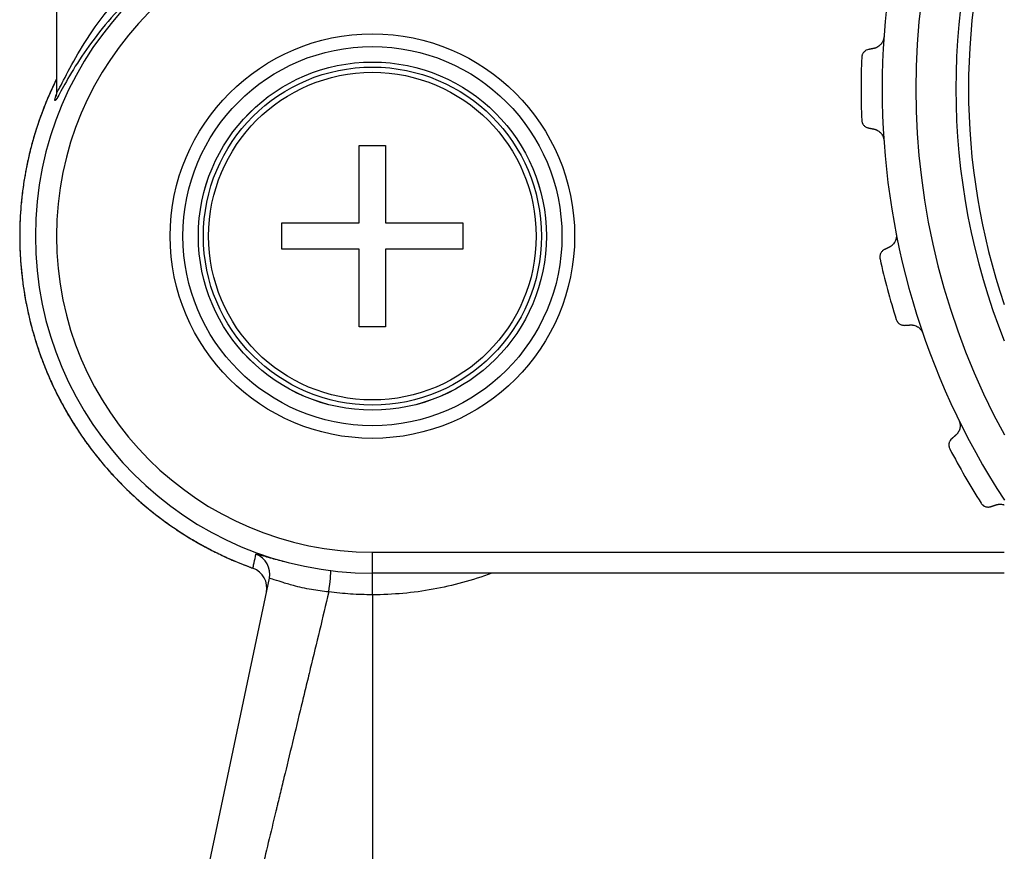
# Model space of a CAD drawing. Extents: x 10 to 1184, y 39 to 789.
# Drawn here: x 482 to 505, y 474 to 494 of the extents above; entities that cross this region are included whole.
import ezdxf

# ---------------------------------------------------------------- set-up
doc = ezdxf.new("R2010")
doc.units = 0
doc.layers.add('1', color=7, linetype='CONTINUOUS')

msp = doc.modelspace()

# ---------------------------------------------------------------- linework, layer by layer
at = {"layer": '1', "color": 80, "linetype": 'CONTINUOUS'}
for p, q in [((482.6261, 498.0636), (482.6261, 492.0504)), ((489.8146, 488.9513), (489.8146, 490.7898)), ((489.8146, 490.7898), (490.4376, 490.7898)), ((490.4376, 490.7898), (490.4376, 488.9513)), ((487.9761, 488.3283), (487.9761, 488.9513)), ((487.9761, 488.9513), (489.8146, 488.9513)), ((490.4376, 488.9513), (492.2761, 488.9513)), ((492.2761, 488.9513), (492.2761, 488.3283)), ((489.8146, 488.3283), (487.9761, 488.3283)), ((489.8146, 486.4898), (489.8146, 488.3283)), ((490.4376, 488.3283), (490.4376, 486.4898)), ((492.2761, 488.3283), (490.4376, 488.3283)), ((490.4376, 486.4898), (489.8146, 486.4898)), ((505.126, 480.6398), (490.1261, 480.6398)), ((486.0605, 472.8116), (487.6801, 480.5174))]:
    msp.add_line(p, q, dxfattribs=at)
at = {"layer": '1', "color": 51, "linetype": 'CONTINUOUS'}
for p, q in [((490.1261, 480.6398), (490.1261, 481.1398)), ((490.1261, 481.1398), (505.126, 481.1398)), ((505.1261, 480.6398), (492.9599, 480.6398))]:
    msp.add_line(p, q, dxfattribs=at)
for radius in [4.8, 4.131, 4.0119, 3.8874]:
    msp.add_circle((490.1261, 488.6398), radius, dxfattribs=at)
at = {"layer": '1', "color": 80, "linetype": 'CONTINUOUS'}
for radius in [4.5, 4.1317]:
    msp.add_circle((490.1261, 488.6398), radius, dxfattribs=at)
for centre, radius, start, end in [((520.1261, 492.1375), 17.9, 146.92562, 213.07563), ((520.1261, 492.1375), 17.1, 151.30187, 208.69938), ((520.1261, 492.1375), 16.15, 158.2425, 201.7575), ((520.1261, 492.1375), 15.85, 161.15625, 198.84375), ((490.1261, 488.6398), 8, 90, 270), ((520.1261, 492.1375), 18.4, 177.68791, 182.31209), ((520.1261, 492.1375), 18.4, 192.68791, 197.31209), ((520.1261, 492.1375), 18.4, 207.68791, 212.31209)]:
    msp.add_arc(centre, radius, start, end, dxfattribs=at)
at = {"layer": '1', "color": 51, "linetype": 'CONTINUOUS'}
msp.add_arc((490.1261, 488.6398), 7.5, 90, 270, dxfattribs=at)
for centre, major_axis, ratio, start_param, end_param in [((487.1907, 480.6203), (0.4893, -0.1028), 0.99965, 0, 1.4271204), ((487.1207, 480.2872), (0.4893, -0.1028), 0.999651, 0, 1.4326095), ((489.0787, 480.2172), (-0.0613, -0.4962), 0.031442, 1.5299791, 2.9179147)]:
    msp.add_ellipse(centre, major_axis=major_axis, ratio=ratio, start_param=start_param, end_param=end_param, dxfattribs=at)
at = {"layer": '1', "color": 80, "linetype": 'CONTINUOUS'}
msp.add_ellipse((487.1207, 480.2869), major_axis=(-0.4893, 0.1028), ratio=0.999998, start_param=3.1438928, end_param=4.5737582, dxfattribs=at)
at = {"layer": '1', "color": 51, "linetype": 'CONTINUOUS'}
for points, knots in [([(482.6265, 492.0526), (482.6263, 492.0403), (482.631, 492.0401), (482.6976, 492.1314), (482.903, 492.5823), (483.4758, 493.53), (483.8494, 494.0509), (485.2342, 495.5335), (486.5617, 496.4707), (488.2511, 496.8947)], [0, 0, 0, 0, 0.0424891, 0.0424891, 0.2818668, 0.2818668, 0.5212445, 0.5212445, 1, 1, 1, 1]), ([(487.5769, 496.2223), (486.26, 495.793), (485.1943, 495.0762), (483.9495, 493.8802), (483.5777, 493.4213), (482.9846, 492.5541), (482.7671, 492.1408), (482.5777, 491.8066), (482.5688, 491.8376), (482.6228, 491.9935)], [0, 0, 0, 0, 0.3856231, 0.3856231, 0.6100018, 0.6100018, 0.8343806, 0.8343806, 1, 1, 1, 1]), ([(482.6255, 492.3612), (482.5951, 492.2998), (482.4786, 492.0573), (482.3737, 491.809), (482.2303, 491.4324), (482.1651, 491.2408), (482.0483, 490.851), (481.9464, 490.4594), (481.8369, 489.8666), (481.7702, 489.2685), (481.7545, 488.8663), (481.7536, 488.5632), (481.7551, 488.462), (481.7602, 488.3098), (481.7624, 488.2589), (481.7676, 488.1574), (481.783, 487.9041), (481.8311, 487.4527), (481.9377, 486.8601), (482.0865, 486.2766), (482.214, 485.8939), (482.3027, 485.6566), (482.3209, 485.6093), (482.3582, 485.5147), (482.3774, 485.4676), (482.4359, 485.327), (482.4765, 485.2342), (482.603, 484.9588), (482.7842, 484.5993), (483.0928, 484.0827), (483.4382, 483.5888), (483.6933, 483.2749), (483.8942, 483.0453), (483.9624, 482.9702), (484.1011, 482.8228), (484.1716, 482.7506), (484.3866, 482.5381), (484.6824, 482.2662), (485.1533, 481.8918), (485.4854, 481.6647), (485.7414, 481.5028), (485.8279, 481.4503), (485.9594, 481.3737), (486.0036, 481.3485), (486.0923, 481.299), (486.3151, 481.1772), (486.7243, 480.9772), (487.0995, 480.8262), (487.29, 480.7575)], [0, 0, 0, 0, 0.0146306, 0.0574727, 0.0574727, 0.1003149, 0.1003149, 0.143157, 0.1859992, 0.2288413, 0.2716835, 0.2716835, 0.2931045, 0.2931045, 0.3038151, 0.3038151, 0.3145256, 0.3573678, 0.4002099, 0.4430521, 0.4858942, 0.4858942, 0.4966048, 0.4966048, 0.5073153, 0.5073153, 0.5287364, 0.5287364, 0.5715785, 0.6144207, 0.6572628, 0.700105, 0.700105, 0.721526, 0.721526, 0.7429471, 0.7429471, 0.7857893, 0.8286314, 0.8714736, 0.8714736, 0.8928946, 0.8928946, 0.9036052, 0.9036052, 0.9143157, 0.9571579, 1, 1, 1, 1]), ([(487.29, 480.7575), (487.2918, 480.7661), (487.2937, 480.7747), (487.3031, 480.8177), (487.3106, 480.8521), (487.3329, 480.9542), (487.3477, 481.0219), (487.3625, 481.0896)], [0, 0, 0, 0, 0.0776917, 0.0776917, 0.3884587, 0.3884587, 1, 1, 1, 1]), ([(487.3625, 481.0896), (487.3637, 481.0951), (487.3959, 481.0891), (487.5214, 481.0564), (487.6188, 481.0284), (487.8425, 480.9675), (487.96, 480.9364), (488.0928, 480.9045), (488.094, 480.9042), (488.0952, 480.9039)], [0, 0, 0, 0, 0.349791, 0.349791, 0.7134169, 0.7134169, 0.9974969, 0.9974969, 1, 1, 1, 1]), ([(492.9599, 480.6398), (492.7315, 480.5547), (492.501, 480.4803), (492.0363, 480.3528), (491.5679, 480.2464), (491.0918, 480.1818), (490.6119, 480.1385), (490.37, 480.1275), (490.1261, 480.1275)], [0, 0, 0, 0, 0.25, 0.25, 0.5, 0.75, 0.75, 1, 1, 1, 1]), ([(489.0918, 480.195), (488.952, 480.2076), (488.8118, 480.2266), (488.527, 480.2769), (488.3816, 480.3105), (488.1517, 480.3718), (488.0587, 480.3999), (487.8823, 480.456), (487.8052, 480.4827), (487.7063, 480.5147), (487.6809, 480.5213), (487.6801, 480.5174)], [0, 0, 0, 0, 0.1829582, 0.1829582, 0.3968429, 0.3968429, 0.5713916, 0.5713916, 0.7911663, 0.7911663, 1, 1, 1, 1]), ([(489.0918, 480.195), (489.0176, 479.8878), (488.8701, 479.2771), (488.7244, 478.6739), (488.6158, 478.2243), (488.5797, 478.0749), (488.5258, 477.8516), (488.5078, 477.7772), (488.472, 477.6288), (488.4542, 477.555), (488.3655, 477.1878), (488.2264, 476.6118), (488.0928, 476.0585), (487.9947, 475.6522), (487.9624, 475.5182), (487.9144, 475.3194), (487.8905, 475.2206), (487.8669, 475.1225), (487.8511, 475.0574), (487.8433, 475.0249), (487.773, 474.7338), (487.713, 474.4851), (487.5976, 474.007), (487.5422, 473.7775), (487.4892, 473.5577)], [0, 0, 0, 0, 0.125, 0.25, 0.25, 0.3125, 0.3125, 0.34375, 0.34375, 0.375, 0.375, 0.5, 0.625, 0.625, 0.6875, 0.6875, 0.71875, 0.734375, 0.734375, 0.75, 0.75, 0.875, 0.875, 1, 1, 1, 1]), ([(490.1261, 480.1275), (489.9532, 480.1277), (489.7804, 480.1334), (489.4353, 480.1559), (489.2633, 480.1727), (489.0918, 480.195)], [0, 0, 0, 0, 0.5, 0.5, 1, 1, 1, 1])]:
    msp.add_open_spline(points, degree=3, knots=knots, dxfattribs=at)
at = {"layer": '1', "color": 80, "linetype": 'CONTINUOUS'}
for points, knots in [([(502.2684, 493.3664), (502.2682, 493.3639), (502.2678, 493.3589), (502.267, 493.3514), (502.266, 493.344), (502.2649, 493.3366), (502.2635, 493.3293), (502.262, 493.322), (502.2603, 493.3148), (502.2584, 493.3076), (502.2564, 493.3005), (502.2542, 493.2934), (502.2517, 493.2864), (502.2491, 493.2794), (502.2464, 493.2724), (502.2434, 493.2655), (502.2377, 493.253), (502.2285, 493.2355), (502.2147, 493.214), (502.1991, 493.1938), (502.1769, 493.1696), (502.1465, 493.1437), (502.1156, 493.1248), (502.0916, 493.1132), (502.0759, 493.1066), (502.0599, 493.101), (502.0437, 493.0962), (502.0327, 493.0939), (502.0272, 493.0927)], [0, 0, 0, 0, 0.0162893, 0.0325201, 0.0487126, 0.0648874, 0.081065, 0.097266, 0.1135109, 0.1298199, 0.1462131, 0.1627102, 0.1793305, 0.196093, 0.2130161, 0.2301178, 0.2474153, 0.3075129, 0.3687058, 0.431603, 0.4967653, 0.6199845, 0.7503831, 0.7997652, 0.8493229, 0.8991519, 0.9493467, 1, 1, 1, 1]), ([(501.9022, 493.068), (501.8836, 493.0643), (501.8655, 493.058), (501.8391, 493.0442), (501.8304, 493.0388), (501.8137, 493.0264), (501.8057, 493.0195), (501.7943, 493.0079), (501.7906, 493.0038), (501.7834, 492.995), (501.7799, 492.9905), (501.77, 492.9762), (501.764, 492.9659), (501.7563, 492.949), (501.754, 492.9431), (501.7499, 492.9312), (501.7481, 492.9251), (501.7435, 492.9063), (501.7416, 492.8931), (501.7411, 492.8798)], [0, 0, 0, 0, 0.25, 0.25, 0.375, 0.375, 0.5, 0.5, 0.5625, 0.5625, 0.625, 0.625, 0.75, 0.75, 0.8125, 0.8125, 0.875, 0.875, 1, 1, 1, 1]), ([(482.626, 492.3625), (482.6007, 492.3114), (482.5502, 492.2069), (482.4773, 492.0477), (482.4069, 491.8851), (482.3401, 491.7211), (482.2767, 491.5556), (482.2168, 491.3889), (482.1604, 491.2209), (482.1077, 491.0518), (482.0585, 490.8816), (482.0129, 490.7104), (481.9709, 490.5383), (481.9326, 490.3653), (481.898, 490.1916), (481.867, 490.0171), (481.8397, 489.8421), (481.8162, 489.6665), (481.7963, 489.4905), (481.7802, 489.314), (481.7678, 489.1373), (481.7592, 488.9604), (481.7543, 488.7833), (481.7531, 488.6061), (481.7557, 488.429), (481.762, 488.2519), (481.7721, 488.0751), (481.7859, 487.8984), (481.8035, 487.7222), (481.8247, 487.5463), (481.8497, 487.3709), (481.8784, 487.1961), (481.9107, 487.0219), (481.9468, 486.8484), (481.9865, 486.6758), (482.0298, 486.504), (482.0768, 486.3332), (482.1273, 486.1634), (482.1815, 485.9947), (482.2392, 485.8272), (482.3004, 485.6609), (482.3651, 485.496), (482.4333, 485.3325), (482.5049, 485.1705), (482.58, 485.01), (482.6584, 484.8511), (482.7402, 484.6939), (482.8252, 484.5385), (482.9136, 484.385), (483.0051, 484.2333), (483.0999, 484.0836), (483.1978, 483.9359), (483.2988, 483.7903), (483.4028, 483.6469), (483.5099, 483.5058), (483.6199, 483.3669), (483.7328, 483.2304), (483.8486, 483.0963), (483.9672, 482.9646), (484.0886, 482.8355), (484.2126, 482.709), (484.3394, 482.5852), (484.4687, 482.4641), (484.6005, 482.3457), (484.7348, 482.2301), (484.8715, 482.1174), (485.0106, 482.0076), (485.152, 481.9008), (485.2956, 481.797), (485.4413, 481.6962), (485.5892, 481.5986), (485.7391, 481.5041), (485.8909, 481.4128), (486.0447, 481.3247), (486.2002, 481.2399), (486.3576, 481.1584), (486.5166, 481.0802), (486.6772, 481.0054), (486.8394, 480.9341), (487.0031, 480.8662), (487.1534, 480.8073), (487.2495, 480.7721), (487.2903, 480.7576)], [0, 0, 0, 0, 0.0121084, 0.0246546, 0.0372007, 0.0497467, 0.0622925, 0.0748382, 0.0873837, 0.0999291, 0.1124744, 0.1250196, 0.1375647, 0.1501097, 0.1626546, 0.1751994, 0.1877441, 0.2002888, 0.2128334, 0.225378, 0.2379225, 0.2504671, 0.2630116, 0.2755561, 0.2881005, 0.300645, 0.3131896, 0.3257341, 0.3382787, 0.3508233, 0.3633679, 0.3759127, 0.3884575, 0.4010023, 0.4135473, 0.4260923, 0.4386375, 0.4511828, 0.4637281, 0.4762736, 0.4888193, 0.501365, 0.513911, 0.526457, 0.5390033, 0.5515497, 0.5640962, 0.576643, 0.5891899, 0.601737, 0.6142843, 0.6268318, 0.6393795, 0.6519274, 0.6644755, 0.6770238, 0.6895723, 0.702121, 0.7146699, 0.7272191, 0.7397684, 0.752318, 0.7648678, 0.7774178, 0.789968, 0.8025184, 0.8150691, 0.8276199, 0.840171, 0.8527222, 0.8652737, 0.8778253, 0.8903772, 0.9029292, 0.9154815, 0.9280339, 0.9405864, 0.9531392, 0.9656921, 0.9782452, 0.9907984, 1, 1, 1, 1]), ([(482.626, 492.0504), (482.6261, 492.0484), (482.6261, 492.0398), (482.6256, 492.0268), (482.6245, 492.0116), (482.6232, 491.9986), (482.6217, 491.9875), (482.6202, 491.9784), (482.6189, 491.9713), (482.6179, 491.9663), (482.6174, 491.9642), (482.6173, 491.9638), (482.6173, 491.9638)], [0, 0, 0, 0, 0.0266142, 0.1142445, 0.2039276, 0.2978164, 0.3982518, 0.507632, 0.6284126, 0.7630686, 0.914003, 1, 1, 1, 1]), ([(501.7411, 491.3952), (501.7416, 491.3819), (501.7435, 491.369), (501.748, 491.3502), (501.7498, 491.344), (501.754, 491.332), (501.7586, 491.3204), (501.7641, 491.3096), (501.7701, 491.2992), (501.7733, 491.2941), (501.7832, 491.2798), (501.7904, 491.2712), (501.8056, 491.2556), (501.8138, 491.2486), (501.8304, 491.2362), (501.839, 491.2309), (501.8565, 491.2217), (501.8654, 491.2178), (501.8836, 491.2114), (501.8929, 491.2089), (501.9022, 491.2071)], [0, 0, 0, 0, 0.125, 0.125, 0.1875, 0.1875, 0.25, 0.3125, 0.3125, 0.375, 0.375, 0.5, 0.5, 0.625, 0.625, 0.75, 0.75, 0.875, 0.875, 1, 1, 1, 1]), ([(502.0272, 491.1824), (502.0301, 491.1818), (502.0358, 491.1806), (502.0443, 491.1785), (502.0527, 491.1762), (502.061, 491.1737), (502.0693, 491.1709), (502.0774, 491.1679), (502.0855, 491.1646), (502.0934, 491.1611), (502.1013, 491.1574), (502.12, 491.1478), (502.1484, 491.1301), (502.1787, 491.1036), (502.2007, 491.0792), (502.216, 491.0591), (502.2295, 491.0378), (502.2395, 491.0187), (502.2467, 491.0025), (502.2516, 490.9897), (502.256, 490.9766), (502.2597, 490.9634), (502.2628, 490.95), (502.2653, 490.9364), (502.2672, 490.9226), (502.268, 490.9133), (502.2684, 490.9086)], [0, 0, 0, 0, 0.0263748, 0.0525416, 0.0785123, 0.1042991, 0.1299143, 0.1553707, 0.1806811, 0.2058585, 0.2309161, 0.2558674, 0.3858487, 0.5101133, 0.5749364, 0.6372014, 0.6974412, 0.756245, 0.7877535, 0.8187205, 0.8492633, 0.8795044, 0.9095699, 0.9395885, 0.9696891, 1, 1, 1, 1]), ([(502.5588, 488.7026), (502.5592, 488.7001), (502.5602, 488.6952), (502.5613, 488.6878), (502.5623, 488.6803), (502.5631, 488.6729), (502.5637, 488.6655), (502.5641, 488.6581), (502.5644, 488.6507), (502.5644, 488.6432), (502.5643, 488.6358), (502.564, 488.6284), (502.5635, 488.621), (502.5628, 488.6136), (502.5619, 488.6061), (502.5608, 488.5987), (502.5585, 488.5852), (502.5541, 488.5658), (502.5464, 488.5415), (502.5366, 488.5179), (502.5214, 488.4889), (502.4987, 488.4559), (502.4738, 488.4297), (502.4536, 488.4123), (502.4401, 488.4018), (502.4261, 488.3923), (502.4117, 488.3835), (502.4017, 488.3784), (502.3967, 488.3758)], [0, 0, 0, 0, 0.0162893, 0.0325201, 0.0487127, 0.0648875, 0.0810652, 0.0972662, 0.1135111, 0.1298202, 0.1462134, 0.1627105, 0.1793308, 0.1960934, 0.2130165, 0.2301182, 0.2474158, 0.3075134, 0.3687062, 0.4316033, 0.4967656, 0.6199847, 0.7503834, 0.7997654, 0.8493231, 0.8991521, 0.9493468, 1, 1, 1, 1]), ([(502.2823, 488.3195), (502.2653, 488.3112), (502.2494, 488.3005), (502.2276, 488.2803), (502.2206, 488.2728), (502.2076, 488.2566), (502.2017, 488.2478), (502.1937, 488.2336), (502.1911, 488.2286), (502.1864, 488.2184), (502.1842, 488.213), (502.1784, 488.1967), (502.1753, 488.1852), (502.1723, 488.1669), (502.1715, 488.1606), (502.1706, 488.148), (502.1704, 488.1416), (502.1709, 488.1223), (502.1725, 488.1091), (502.1754, 488.0961)], [0, 0, 0, 0, 0.25, 0.25, 0.375, 0.375, 0.5, 0.5, 0.5625, 0.5625, 0.625, 0.625, 0.75, 0.75, 0.8125, 0.8125, 0.875, 0.875, 1, 1, 1, 1]), ([(502.5597, 486.6621), (502.5636, 486.6494), (502.5687, 486.6374), (502.578, 486.6204), (502.5813, 486.6149), (502.5885, 486.6044), (502.5959, 486.5944), (502.6041, 486.5854), (502.6125, 486.5768), (502.6169, 486.5728), (502.6302, 486.5615), (502.6393, 486.5551), (502.6581, 486.544), (502.6678, 486.5393), (502.6871, 486.5317), (502.6968, 486.5288), (502.716, 486.5244), (502.7257, 486.523), (502.7449, 486.5215), (502.7545, 486.5214), (502.7639, 486.5221)], [0, 0, 0, 0, 0.125, 0.125, 0.1875, 0.1875, 0.25, 0.3125, 0.3125, 0.375, 0.375, 0.5, 0.5, 0.625, 0.625, 0.75, 0.75, 0.875, 0.875, 1, 1, 1, 1]), ([(502.8911, 486.5306), (502.8941, 486.5307), (502.8999, 486.5311), (502.9086, 486.5313), (502.9174, 486.5312), (502.9261, 486.5309), (502.9347, 486.5304), (502.9434, 486.5295), (502.952, 486.5285), (502.9606, 486.5272), (502.9692, 486.5256), (502.9897, 486.5212), (503.0217, 486.5114), (503.0578, 486.4937), (503.0854, 486.4758), (503.1054, 486.4604), (503.124, 486.4433), (503.1386, 486.4274), (503.1496, 486.4136), (503.1578, 486.4025), (503.1653, 486.391), (503.1723, 486.3792), (503.1788, 486.3671), (503.1848, 486.3546), (503.1902, 486.3418), (503.1933, 486.333), (503.1949, 486.3286)], [0, 0, 0, 0, 0.0263748, 0.0525416, 0.0785123, 0.1042991, 0.1299143, 0.1553707, 0.1806811, 0.2058585, 0.2309161, 0.2558674, 0.3858488, 0.5101132, 0.5749364, 0.6372013, 0.6974412, 0.7562451, 0.7877537, 0.8187206, 0.8492634, 0.8795045, 0.9095701, 0.9395886, 0.9696892, 1, 1, 1, 1]), ([(504.0464, 484.2729), (504.0475, 484.2706), (504.0497, 484.2661), (504.0527, 484.2592), (504.0556, 484.2523), (504.0583, 484.2453), (504.0608, 484.2383), (504.0631, 484.2313), (504.0652, 484.2242), (504.0672, 484.217), (504.069, 484.2098), (504.0706, 484.2026), (504.072, 484.1952), (504.0733, 484.1879), (504.0743, 484.1805), (504.0752, 484.173), (504.0765, 484.1594), (504.0773, 484.1396), (504.0761, 484.114), (504.0728, 484.0888), (504.0656, 484.0567), (504.0522, 484.0191), (504.0349, 483.9873), (504.02, 483.9652), (504.0096, 483.9516), (503.9986, 483.9388), (503.9869, 483.9266), (503.9786, 483.919), (503.9744, 483.9153)], [0, 0, 0, 0, 0.0162894, 0.0325202, 0.0487128, 0.0648876, 0.0810653, 0.0972664, 0.1135114, 0.1298204, 0.1462137, 0.1627108, 0.1793312, 0.1960937, 0.2130169, 0.2301187, 0.2474163, 0.3075139, 0.3687066, 0.4316037, 0.4967658, 0.619985, 0.7503836, 0.7997657, 0.8493233, 0.8991523, 0.9493469, 1, 1, 1, 1]), ([(503.8785, 483.8313), (503.8642, 483.8189), (503.8517, 483.8044), (503.8358, 483.7792), (503.831, 483.7702), (503.8227, 483.7512), (503.8192, 483.7412), (503.8151, 483.7253), (503.814, 483.7199), (503.8121, 483.7088), (503.8113, 483.7031), (503.8099, 483.6857), (503.8099, 483.6738), (503.8117, 483.6554), (503.8126, 483.6491), (503.815, 483.6367), (503.8165, 483.6305), (503.8219, 483.612), (503.8269, 483.5996), (503.8331, 483.5879)], [0, 0, 0, 0, 0.25, 0.25, 0.375, 0.375, 0.5, 0.5, 0.5625, 0.5625, 0.625, 0.625, 0.75, 0.75, 0.8125, 0.8125, 0.875, 0.875, 1, 1, 1, 1]), ([(504.5754, 482.3022), (504.5825, 482.2909), (504.5905, 482.2807), (504.6038, 482.2666), (504.6085, 482.2622), (504.6181, 482.2538), (504.6279, 482.2461), (504.6381, 482.2395), (504.6485, 482.2335), (504.6538, 482.2307), (504.6695, 482.2232), (504.68, 482.2194), (504.701, 482.2135), (504.7116, 482.2115), (504.7322, 482.2092), (504.7423, 482.2088), (504.7621, 482.2096), (504.7717, 482.2107), (504.7907, 482.2142), (504.8, 482.2167), (504.8089, 482.2198)], [0, 0, 0, 0, 0.125, 0.125, 0.1875, 0.1875, 0.25, 0.3125, 0.3125, 0.375, 0.375, 0.5, 0.5, 0.625, 0.625, 0.75, 0.75, 0.875, 0.875, 1, 1, 1, 1]), ([(504.9296, 482.2609), (504.9324, 482.2618), (504.9379, 482.2636), (504.9463, 482.2661), (504.9547, 482.2683), (504.9632, 482.2702), (504.9717, 482.272), (504.9803, 482.2734), (504.9889, 482.2746), (504.9976, 482.2756), (505.0062, 482.2763), (505.0272, 482.2774), (505.0607, 482.2762), (505.0982, 482.2688), (505.1199, 482.262), (505.1261, 482.2598)], [0, 0, 0, 0, 0.047107, 0.0938426, 0.1402279, 0.1862848, 0.2320353, 0.277502, 0.3227079, 0.3676763, 0.4124309, 0.4569955, 0.6891508, 0.9110946, 1, 1, 1, 1]), ([(490.123, 480.648), (490.123, 480.6461), (490.123, 480.6435), (490.123, 480.633), (490.123, 480.6223), (490.123, 480.5949), (490.123, 480.5781), (490.123, 480.5392), (490.123, 480.5171), (490.123, 480.4683), (490.123, 480.4416), (490.1229, 480.3848), (490.1229, 480.3547), (490.1229, 480.2922), (490.1229, 480.2598), (490.1229, 480.1941), (490.1228, 480.1607), (490.1228, 480.1275)], [0, 0, 0, 0, 0.0563298, 0.0563298, 0.1911398, 0.1911398, 0.3259499, 0.3259499, 0.4607599, 0.4607599, 0.5955699, 0.5955699, 0.7303799, 0.7303799, 0.86519, 0.86519, 1, 1, 1, 1])]:
    msp.add_open_spline(points, degree=3, knots=knots, dxfattribs=at)
for points, degree in [([(502.0272, 493.0927), (501.9649, 493.0804), (501.9022, 493.068)], 2), ([(501.9022, 491.2071), (501.9649, 491.1947), (502.0272, 491.1824)], 2), ([(502.3967, 488.3758), (502.3397, 488.3478), (502.2823, 488.3195)], 2), ([(502.7639, 486.5221), (502.8278, 486.5263), (502.8911, 486.5306)], 2), ([(503.9744, 483.9153), (503.9266, 483.8734), (503.8785, 483.8313)], 2), ([(504.8089, 482.2198), (504.8695, 482.2404), (504.9296, 482.2609)], 2), ([(490.1261, 480.1275), (490.1261, 477.0746), (490.1261, 474.1326), (490.1261, 472.4004)], 3)]:
    msp.add_open_spline(points, degree=degree, dxfattribs=at)

doc.saveas('drawing.dxf')
